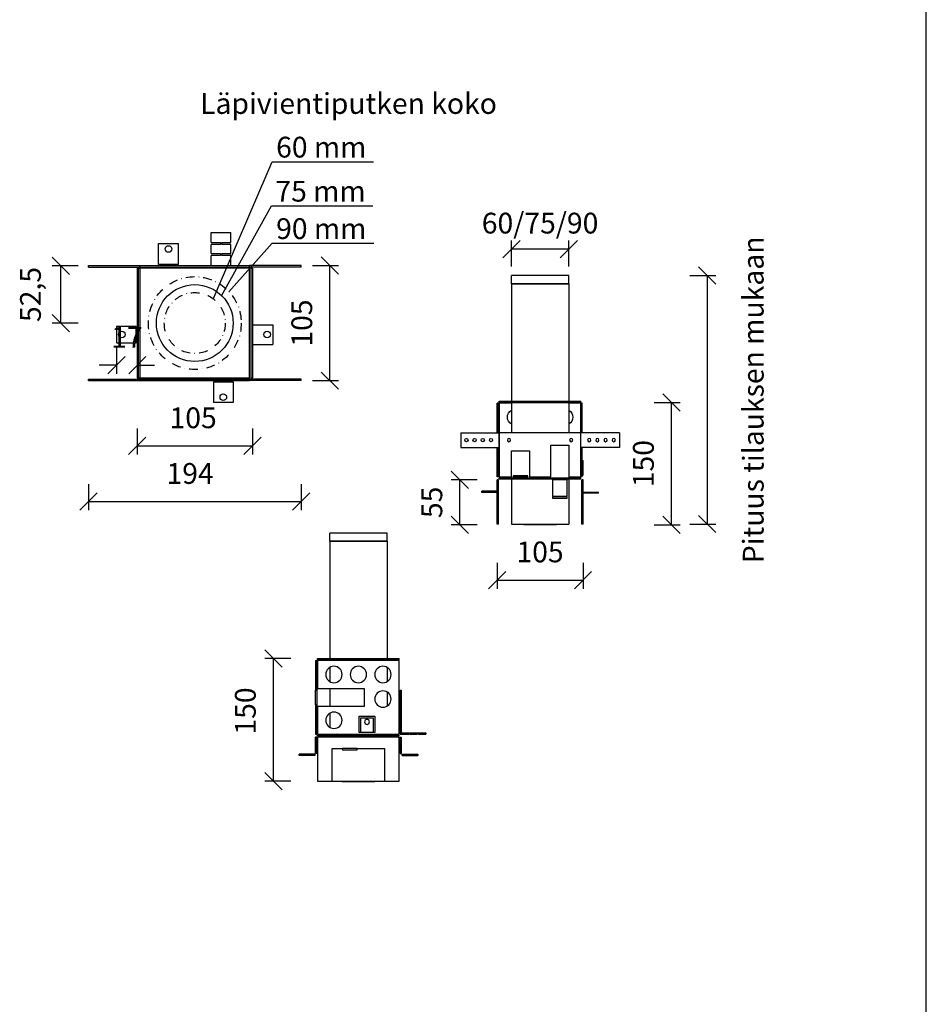
# Model space of a CAD drawing. Units: millimetres. Extents: x -8858 to 2595, y -18443 to -10105.
# Drawn here: x -1938 to -1415, y -17801 to -17232 of the extents above; entities that cross this region are included whole.
import ezdxf

# ---------------------------------------------------------------- set-up
doc = ezdxf.new("R2010")
doc.units = ezdxf.units.MM
doc.header["$LTSCALE"] = 5
doc.header["$MEASUREMENT"] = 0
doc.linetypes.add('DASHDOTX2', pattern=[2, 1, -0.5, 0, -0.5])
doc.layers.add('Sewatek', color=7, linetype='Continuous')
doc.styles.add('_Teksti 12', font='verdana.ttf', dxfattribs={"height": 12})
doc.styles.add('_Teksti leaderit', font='verdana.ttf', dxfattribs={"height": 11})

# ---------------------------------------------------------------- blocks, each defined once
blk = doc.blocks.new('_Oblique')
at = {"color": 0, "linetype": 'ByBlock', "lineweight": -2}
blk.add_line((-0.5, -0.5), (0.5, 0.5), dxfattribs=at)

msp = doc.modelspace()

# ---------------------------------------------------------------- linework, layer by layer
at = {"layer": 'Sewatek'}
msp.add_line((-1414.55336, -18369.5567, 1), (-1414.55336, -16884.5567, 1), dxfattribs=at)
at = {"layer": 'Sewatek', "color": 7, "linetype": 'ByBlock', "ltscale": 0.01}
for p, q in [((-1826.46845, -17393.7107), (-1792.36345, -17314.32344)), ((-1792.36345, -17314.32344), (-1790.36345, -17314.32344)), ((-1790.36345, -17314.32344), (-1733.83545, -17314.32344)), ((-1821.66093, -17391.7256), (-1792.77288, -17339.78394)), ((-1792.77288, -17339.78394), (-1790.77288, -17339.78394)), ((-1790.77288, -17339.78394), (-1734.37688, -17339.78394)), ((-1817.54405, -17389.53023), (-1792.36345, -17361.37525)), ((-1792.36345, -17361.37525), (-1790.36345, -17361.37525)), ((-1790.36345, -17361.37525), (-1733.64345, -17361.37525))]:
    msp.add_line(p, q, dxfattribs=at)
at = {"layer": 'Sewatek', "color": 0, "linetype": 'Continuous'}
for p, q in [((-1827.63809, -17360.92741), (-1827.63809, -17355.22407)), ((-1827.63809, -17355.22407), (-1816.23141, -17355.22407)), ((-1816.23141, -17360.92741), (-1816.23141, -17355.22407)), ((-1858.05591, -17361.56112), (-1846.64923, -17361.56112)), ((-1858.05591, -17373.6015), (-1858.05591, -17361.56112)), ((-1846.64923, -17373.6015), (-1846.64923, -17361.56112)), ((-1827.63809, -17360.92741), (-1822.2516, -17360.92741)), ((-1822.2516, -17362.19482), (-1827.63809, -17362.19482)), ((-1827.63809, -17367.26446), (-1827.63809, -17362.19482)), ((-1822.2516, -17360.92741), (-1822.2516, -17362.19482)), ((-1821.6179, -17362.19482), (-1821.6179, -17360.92741)), ((-1821.6179, -17360.92741), (-1816.23141, -17360.92741)), ((-1816.23141, -17362.19482), (-1821.6179, -17362.19482)), ((-1816.23141, -17367.26446), (-1816.23141, -17362.19482)), ((-1827.63809, -17367.26446), (-1822.2516, -17367.26446)), ((-1822.2516, -17368.53187), (-1827.63809, -17368.53187)), ((-1827.63809, -17374.23521), (-1827.63809, -17368.53187)), ((-1822.2516, -17367.26446), (-1822.2516, -17368.53187)), ((-1821.6179, -17368.53187), (-1821.6179, -17367.26446)), ((-1821.6179, -17367.26446), (-1816.23141, -17367.26446)), ((-1816.23141, -17368.53187), (-1821.6179, -17368.53187)), ((-1816.23141, -17374.23521), (-1816.23141, -17368.53187)), ((-1898.61301, -17374.23521), (-1868.82889, -17374.23521)), ((-1898.61301, -17375.18577), (-1898.61301, -17374.23521)), ((-1898.61301, -17375.18577), (-1868.82889, -17375.18577)), ((-1870.41315, -17375.81947), (-1870.41315, -17396.09802)), ((-1870.41315, -17375.81947), (-1869.77945, -17375.81947)), ((-1869.77945, -17375.81947), (-1869.77945, -17439.18994)), ((-1869.77945, -17375.81947), (-1868.82889, -17375.81947)), ((-1868.82889, -17374.23521), (-1868.82889, -17375.18577)), ((-1868.82889, -17374.23521), (-1805.45843, -17374.23521)), ((-1868.82889, -17375.18577), (-1868.82889, -17374.23521)), ((-1868.82889, -17375.18577), (-1805.45843, -17375.18577)), ((-1868.82889, -17375.81947), (-1868.82889, -17439.18994)), ((-1805.45843, -17375.81947), (-1868.82889, -17375.81947)), ((-1846.64923, -17373.6015), (-1858.05591, -17373.6015)), ((-1775.67431, -17374.23521), (-1805.45843, -17374.23521)), ((-1805.45843, -17374.23521), (-1805.45843, -17375.18577)), ((-1805.45843, -17375.18577), (-1805.45843, -17374.23521)), ((-1775.67431, -17375.18577), (-1805.45843, -17375.18577)), ((-1805.45843, -17439.18994), (-1805.45843, -17375.81947)), ((-1804.82472, -17375.81947), (-1804.82472, -17439.18994)), ((-1804.82472, -17375.81947), (-1803.87417, -17375.81947)), ((-1803.87417, -17375.81947), (-1803.87417, -17439.18994)), ((-1775.67431, -17375.18577), (-1775.67431, -17374.23521)), ((-1870.41315, -17396.09802), (-1870.41315, -17405.60359)), ((-1869.77945, -17396.09802), (-1870.41315, -17396.09802)), ((-1871.04686, -17409.40582), (-1882.45354, -17409.40582)), ((-1882.45354, -17409.40582), (-1882.45354, -17418.91139)), ((-1871.04686, -17418.91139), (-1871.04686, -17409.40582)), ((-1869.77945, -17405.60359), (-1870.41315, -17405.60359)), ((-1870.41315, -17405.60359), (-1870.41315, -17439.18994)), ((-1803.87417, -17408.45526), (-1792.15063, -17408.45526)), ((-1792.15063, -17408.45526), (-1792.15063, -17419.86194)), ((-1882.45354, -17418.91139), (-1871.04686, -17418.91139)), ((-1803.87417, -17419.86194), (-1792.15063, -17419.86194)), ((-1870.41315, -17439.18994), (-1869.77945, -17439.18994)), ((-1869.77945, -17439.18994), (-1868.82889, -17439.18994)), ((-1868.82889, -17439.18994), (-1805.45843, -17439.18994)), ((-1804.82472, -17439.18994), (-1803.87417, -17439.18994)), ((-1898.61301, -17439.82364), (-1868.82889, -17439.82364)), ((-1898.61301, -17440.7742), (-1898.61301, -17439.82364)), ((-1898.61301, -17440.7742), (-1868.82889, -17440.7742)), ((-1868.82889, -17439.82364), (-1805.45843, -17439.82364)), ((-1868.82889, -17440.7742), (-1868.82889, -17439.82364)), ((-1868.82889, -17440.7742), (-1805.45843, -17440.7742)), ((-1826.37068, -17441.4079), (-1814.964, -17441.4079)), ((-1826.37068, -17441.4079), (-1826.37068, -17453.44829)), ((-1814.964, -17441.4079), (-1814.964, -17453.44829)), ((-1775.67431, -17439.82364), (-1805.45843, -17439.82364)), ((-1805.45843, -17440.7742), (-1805.45843, -17439.82364)), ((-1775.67431, -17440.7742), (-1805.45843, -17440.7742)), ((-1775.67431, -17440.7742), (-1775.67431, -17439.82364)), ((-1814.964, -17453.44829), (-1826.37068, -17453.44829))]:
    msp.add_line(p, q, dxfattribs=at)
at = {"layer": 'Sewatek', "transparency": 16777216}
for p, q in [((-1654.22249, -17374.84277), (-1654.22249, -17359.84277)), ((-1621.13099, -17374.84277), (-1621.13099, -17359.84277)), ((-1621.13099, -17364.84277), (-1654.22249, -17364.84277)), ((-1904.4735, -17374.50229), (-1919.4735, -17374.50229)), ((-1914.4735, -17407.5047), (-1914.4735, -17374.50229)), ((-1769.09243, -17374.23521), (-1754.09243, -17374.23521)), ((-1759.09243, -17440.7742), (-1759.09243, -17374.23521)), ((-1904.4735, -17407.5047), (-1919.4735, -17407.5047)), ((-1882.45354, -17421.75232), (-1882.45354, -17436.75232)), ((-1870.33827, -17421.75232), (-1870.33827, -17436.75232)), ((-1882.45354, -17431.75232), (-1892.45354, -17431.75232)), ((-1870.33827, -17431.75232), (-1860.33827, -17431.75232)), ((-1769.09243, -17440.7742), (-1754.09243, -17440.7742)), ((-1571.7337, -17453.31285), (-1556.7337, -17453.31285)), ((-1561.7337, -17524.06564), (-1561.7337, -17453.31285)), ((-1870.41315, -17468.46531), (-1870.41315, -17483.46531)), ((-1803.88771, -17468.46531), (-1803.88771, -17483.46531)), ((-1870.41315, -17478.46531), (-1803.88771, -17478.46531)), ((-1898.61301, -17500.60287), (-1898.61301, -17515.60287)), ((-1775.67431, -17500.60287), (-1775.67431, -17515.60287)), ((-1674.06286, -17498.02537), (-1689.06286, -17498.02537)), ((-1684.06286, -17524.06564), (-1684.06286, -17498.02537)), ((-1898.61301, -17510.60287), (-1775.67431, -17510.60287)), ((-1674.06286, -17524.06564), (-1689.06286, -17524.06564)), ((-1571.7337, -17524.06564), (-1556.7337, -17524.06564)), ((-1662.49537, -17545.92509), (-1662.49537, -17560.92509)), ((-1612.87764, -17545.92509), (-1612.87764, -17560.92509)), ((-1662.49537, -17555.92509), (-1612.87764, -17555.92509)), ((-1781.69386, -17601.25878), (-1796.69386, -17601.25878)), ((-1791.69386, -17672.08264), (-1791.69386, -17601.25878)), ((-1781.69386, -17672.08264), (-1796.69386, -17672.08264))]:
    msp.add_line(p, q, dxfattribs=at)
at = {"layer": 'Sewatek', "color": 0, "linetype": 'Continuous', "extrusion": (2.22068e-16, 1, -2.22045e-16)}
for p, q in [((-1621.13099, -17380.1267), (-1654.22249, -17380.1267)), ((-1654.22249, -17384.85405), (-1654.22249, -17380.1267)), ((-1621.13099, -17384.85405), (-1621.13099, -17380.1267)), ((-1654.22249, -17384.85405), (-1621.13099, -17384.85405)), ((-1621.13099, -17384.85405), (-1654.22249, -17384.85405)), ((-1654.22249, -17384.85405), (-1654.22249, -17452.64274)), ((-1621.13099, -17384.85405), (-1621.13099, -17452.64274)), ((-1661.78626, -17453.82458), (-1662.49537, -17453.82458)), ((-1662.49537, -17470.84307), (-1662.49537, -17453.82458)), ((-1661.78626, -17470.84307), (-1661.78626, -17453.82458)), ((-1661.31353, -17453.35185), (-1661.31353, -17452.64274)), ((-1661.31353, -17452.64274), (-1614.03996, -17452.64274)), ((-1661.31353, -17453.35185), (-1614.03996, -17453.35185)), ((-1654.22249, -17453.82458), (-1661.31353, -17453.82458)), ((-1661.31353, -17453.82458), (-1661.31353, -17470.84307)), ((-1654.22249, -17453.35185), (-1654.22249, -17470.84307)), ((-1621.13099, -17453.35185), (-1621.13099, -17470.84307)), ((-1614.03996, -17453.82458), (-1621.13099, -17453.82458)), ((-1614.03996, -17453.35185), (-1614.03996, -17452.64274)), ((-1614.03996, -17470.84307), (-1614.03996, -17453.82458)), ((-1613.33085, -17453.82458), (-1614.03996, -17453.82458)), ((-1613.33085, -17470.84307), (-1613.33085, -17453.82458)), ((-1683.53211, -17470.84307), (-1683.53211, -17479.35231)), ((-1683.53211, -17470.84307), (-1661.31353, -17470.84307)), ((-1661.31353, -17479.35231), (-1661.31353, -17470.84307)), ((-1661.31353, -17470.84307), (-1661.31353, -17496.3708)), ((-1614.03996, -17470.84307), (-1661.31353, -17470.84307)), ((-1591.82138, -17470.84307), (-1614.03996, -17470.84307)), ((-1614.03996, -17479.35231), (-1614.03996, -17470.84307)), ((-1614.03996, -17496.3708), (-1614.03996, -17470.84307)), ((-1591.82138, -17470.84307), (-1591.82138, -17479.35231)), ((-1683.53211, -17479.35231), (-1661.31353, -17479.35231)), ((-1662.49537, -17496.3708), (-1662.49537, -17479.35231)), ((-1661.78626, -17496.3708), (-1661.78626, -17479.35231)), ((-1631.53118, -17477.93411), (-1621.13099, -17477.93411)), ((-1631.53118, -17496.3708), (-1631.53118, -17477.93411)), ((-1621.13099, -17477.93411), (-1621.13099, -17496.3708)), ((-1591.82138, -17479.35231), (-1614.03996, -17479.35231)), ((-1613.33085, -17496.3708), (-1613.33085, -17479.35231)), ((-1654.22249, -17481.24326), (-1643.82231, -17481.24326)), ((-1654.22249, -17496.3708), (-1654.22249, -17481.24326)), ((-1643.82231, -17481.24326), (-1643.82231, -17496.3708)), ((-1613.33085, -17486.91608), (-1612.85812, -17486.91608)), ((-1612.85812, -17495.42533), (-1612.85812, -17486.91608)), ((-1661.78626, -17496.3708), (-1662.49537, -17496.3708)), ((-1661.31353, -17496.3708), (-1654.22249, -17496.3708)), ((-1654.22249, -17496.3708), (-1654.22249, -17496.84353)), ((-1644.76778, -17495.6617), (-1653.27702, -17495.6617)), ((-1653.27702, -17495.6617), (-1653.27702, -17496.3708)), ((-1653.27702, -17496.3708), (-1644.76778, -17496.3708)), ((-1644.76778, -17496.3708), (-1644.76778, -17495.6617)), ((-1643.82231, -17496.3708), (-1631.53118, -17496.3708)), ((-1621.13099, -17496.3708), (-1621.13099, -17496.84353)), ((-1621.13099, -17496.3708), (-1614.03996, -17496.3708)), ((-1613.33085, -17496.3708), (-1614.03996, -17496.3708)), ((-1613.33085, -17495.42533), (-1612.85812, -17495.42533)), ((-1661.78626, -17498.02537), (-1662.49537, -17498.02537)), ((-1662.49537, -17523.5531), (-1662.49537, -17498.02537)), ((-1661.78626, -17523.5531), (-1661.78626, -17498.02537)), ((-1661.31353, -17497.55264), (-1661.31353, -17496.84353)), ((-1661.31353, -17496.84353), (-1614.03996, -17496.84353)), ((-1661.31353, -17497.55264), (-1614.03996, -17497.55264)), ((-1654.22249, -17497.55264), (-1654.22249, -17523.5531)), ((-1630.58571, -17498.02537), (-1630.58571, -17507.48009)), ((-1622.07646, -17498.02537), (-1630.58571, -17498.02537)), ((-1622.07646, -17507.48009), (-1622.07646, -17498.02537)), ((-1621.13099, -17497.55264), (-1621.13099, -17523.5531)), ((-1614.03996, -17497.55264), (-1614.03996, -17496.84353)), ((-1612.85812, -17498.02537), (-1613.56722, -17498.02537)), ((-1613.56722, -17523.5531), (-1613.56722, -17498.02537)), ((-1612.85812, -17523.5531), (-1612.85812, -17498.02537)), ((-1671.24098, -17505.35278), (-1671.24098, -17504.64367)), ((-1662.49537, -17504.64367), (-1671.24098, -17504.64367)), ((-1662.49537, -17505.35278), (-1671.24098, -17505.35278)), ((-1630.58571, -17507.48009), (-1622.07646, -17507.48009)), ((-1612.38538, -17505.11641), (-1603.87614, -17505.11641)), ((-1612.38538, -17505.82551), (-1612.38538, -17505.11641)), ((-1603.87614, -17505.82551), (-1612.38538, -17505.82551)), ((-1603.87614, -17505.82551), (-1603.87614, -17505.11641)), ((-1622.07646, -17507.95282), (-1630.58571, -17507.95282)), ((-1630.58571, -17507.95282), (-1630.58571, -17508.66193)), ((-1630.58571, -17508.66193), (-1622.07646, -17508.66193)), ((-1622.07646, -17508.66193), (-1622.07646, -17507.95282)), ((-1661.78626, -17523.5531), (-1662.49537, -17523.5531)), ((-1654.22249, -17523.5531), (-1621.13099, -17523.5531)), ((-1647.13146, -17523.78947), (-1647.13146, -17523.5531)), ((-1647.13146, -17523.78947), (-1637.67674, -17523.78947)), ((-1637.67674, -17523.78947), (-1628.22203, -17523.78947)), ((-1628.22203, -17523.78947), (-1628.22203, -17523.5531)), ((-1612.85812, -17523.5531), (-1613.56722, -17523.5531))]:
    msp.add_line(p, q, dxfattribs=at)
at = {"layer": 'Sewatek', "ltscale": 0.01, "transparency": 16777216}
for p, q in [((-1551.14311, -17380.1267), (-1536.14311, -17380.1267)), ((-1541.14311, -17380.1267), (-1541.14311, -17523.5531)), ((-1551.14311, -17523.5531), (-1536.14311, -17523.5531))]:
    msp.add_line(p, q, dxfattribs=at)
at = {"layer": 'Sewatek', "color": 0, "linetype": 'Continuous', "extrusion": (-2.22045e-16, 1, -2.22045e-16)}
for p, q in [((-1726.09458, -17528.8312), (-1759.14572, -17528.8312)), ((-1759.14572, -17533.55279), (-1759.14572, -17528.8312)), ((-1726.09458, -17533.55279), (-1726.09458, -17528.8312)), ((-1759.14572, -17533.55279), (-1726.09458, -17533.55279)), ((-1726.09458, -17533.55279), (-1759.14572, -17533.55279)), ((-1759.14572, -17533.55279), (-1759.14572, -17601.25878)), ((-1726.09458, -17533.55279), (-1726.09458, -17601.25878)), ((-1767.4085, -17602.43918), (-1767.4085, -17619.43691)), ((-1767.4085, -17602.43918), (-1766.70026, -17602.43918)), ((-1766.70026, -17602.43918), (-1766.70026, -17619.43691)), ((-1766.2281, -17601.25878), (-1719.0122, -17601.25878)), ((-1766.2281, -17601.96702), (-1766.2281, -17601.25878)), ((-1766.2281, -17601.96702), (-1719.0122, -17601.96702)), ((-1766.2281, -17602.43918), (-1766.2281, -17618.49259)), ((-1719.0122, -17602.43918), (-1766.2281, -17602.43918)), ((-1759.14572, -17601.96702), (-1759.14572, -17602.43918)), ((-1726.09458, -17601.96702), (-1726.09458, -17602.43918)), ((-1719.0122, -17601.96702), (-1719.0122, -17601.25878)), ((-1719.0122, -17644.93349), (-1719.0122, -17602.43918)), ((-1759.14572, -17606.37687), (-1759.14572, -17614.5549)), ((-1726.09458, -17606.37687), (-1726.09458, -17614.5549)), ((-1767.4085, -17627.93577), (-1767.4085, -17619.43691)), ((-1767.4085, -17619.43691), (-1766.70026, -17619.43691)), ((-1766.70026, -17619.43691), (-1766.70026, -17627.93577)), ((-1766.2281, -17618.49259), (-1739.31504, -17618.49259)), ((-1759.14572, -17618.49259), (-1759.14572, -17628.88009)), ((-1739.31504, -17618.49259), (-1739.31504, -17628.88009)), ((-1726.09458, -17620.54164), (-1726.09458, -17628.71967)), ((-1718.54004, -17627.93577), (-1718.54004, -17619.43691)), ((-1718.54004, -17619.43691), (-1717.8318, -17619.43691)), ((-1717.8318, -17619.43691), (-1717.8318, -17627.93577)), ((-1766.70026, -17627.93577), (-1767.4085, -17627.93577)), ((-1767.4085, -17627.93577), (-1767.4085, -17644.93349)), ((-1766.70026, -17627.93577), (-1766.70026, -17644.93349)), ((-1739.31504, -17628.88009), (-1766.2281, -17628.88009)), ((-1766.2281, -17628.88009), (-1766.2281, -17644.93349)), ((-1759.14572, -17632.81777), (-1759.14572, -17640.99581)), ((-1717.8318, -17627.93577), (-1718.54004, -17627.93577)), ((-1718.54004, -17627.93577), (-1718.54004, -17644.93349)), ((-1717.8318, -17627.93577), (-1717.8318, -17644.93349)), ((-1742.14799, -17634.54599), (-1733.17697, -17634.54599)), ((-1742.14799, -17643.98918), (-1742.14799, -17634.54599)), ((-1741.20367, -17643.98918), (-1741.20367, -17635.49031)), ((-1741.20367, -17635.49031), (-1734.12129, -17635.49031)), ((-1734.12129, -17635.49031), (-1734.12129, -17643.98918)), ((-1733.17697, -17634.54599), (-1733.17697, -17643.98918)), ((-1733.17697, -17643.98918), (-1742.14799, -17643.98918)), ((-1734.12129, -17643.98918), (-1741.20367, -17643.98918)), ((-1717.8318, -17644.22525), (-1713.58237, -17644.22525)), ((-1713.58237, -17644.22525), (-1712.63805, -17644.22525)), ((-1713.58237, -17644.93349), (-1713.58237, -17644.22525)), ((-1712.63805, -17644.22525), (-1708.86078, -17644.22525)), ((-1712.63805, -17644.22525), (-1712.63805, -17644.93349)), ((-1708.86078, -17644.22525), (-1707.91646, -17644.22525)), ((-1708.86078, -17644.93349), (-1708.86078, -17644.22525)), ((-1707.91646, -17644.22525), (-1703.66703, -17644.22525)), ((-1707.91646, -17644.22525), (-1707.91646, -17644.93349)), ((-1703.66703, -17644.22525), (-1703.66703, -17644.93349)), ((-1767.4085, -17644.93349), (-1766.70026, -17644.93349)), ((-1766.70026, -17646.58605), (-1767.4085, -17646.58605)), ((-1767.4085, -17656.02923), (-1767.4085, -17646.58605)), ((-1766.70026, -17656.02923), (-1766.70026, -17646.58605)), ((-1766.2281, -17644.93349), (-1719.0122, -17644.93349)), ((-1766.2281, -17645.40565), (-1719.0122, -17645.40565)), ((-1766.2281, -17646.11389), (-1766.2281, -17645.40565)), ((-1766.2281, -17646.11389), (-1719.0122, -17646.11389)), ((-1766.2281, -17646.58605), (-1766.2281, -17672.08264)), ((-1719.0122, -17646.58605), (-1766.2281, -17646.58605)), ((-1759.14572, -17644.93349), (-1759.14572, -17645.40565)), ((-1759.14572, -17646.11389), (-1759.14572, -17646.58605)), ((-1726.09458, -17644.93349), (-1726.09458, -17645.40565)), ((-1726.09458, -17646.11389), (-1726.09458, -17646.58605)), ((-1719.0122, -17646.11389), (-1719.0122, -17645.40565)), ((-1719.0122, -17672.08264), (-1719.0122, -17646.58605)), ((-1718.54004, -17644.93349), (-1717.8318, -17644.93349)), ((-1718.54004, -17646.58605), (-1718.54004, -17656.02923)), ((-1718.54004, -17646.58605), (-1717.8318, -17646.58605)), ((-1717.8318, -17644.93349), (-1713.58237, -17644.93349)), ((-1717.8318, -17646.58605), (-1717.8318, -17656.02923)), ((-1712.63805, -17644.93349), (-1713.58237, -17644.93349)), ((-1712.63805, -17644.93349), (-1708.86078, -17644.93349)), ((-1707.91646, -17644.93349), (-1708.86078, -17644.93349)), ((-1707.91646, -17644.93349), (-1703.66703, -17644.93349)), ((-1757.72924, -17653.19628), (-1751.82725, -17653.19628)), ((-1757.72924, -17672.08264), (-1757.72924, -17653.19628)), ((-1743.32839, -17653.19628), (-1751.82725, -17653.19628)), ((-1751.82725, -17653.19628), (-1751.82725, -17653.90451)), ((-1751.82725, -17653.90451), (-1743.32839, -17653.90451)), ((-1743.32839, -17653.90451), (-1743.32839, -17653.19628)), ((-1743.32839, -17653.19628), (-1727.51106, -17653.19628)), ((-1727.51106, -17653.19628), (-1727.51106, -17672.08264)), ((-1776.85168, -17657.20963), (-1776.85168, -17656.50139)), ((-1767.88066, -17656.50139), (-1776.85168, -17656.50139)), ((-1767.88066, -17657.20963), (-1776.85168, -17657.20963)), ((-1767.88066, -17656.50139), (-1767.88066, -17657.20963)), ((-1766.70026, -17656.02923), (-1767.4085, -17656.02923)), ((-1718.54004, -17656.02923), (-1717.8318, -17656.02923)), ((-1717.35964, -17657.20963), (-1717.35964, -17656.50139)), ((-1717.35964, -17656.50139), (-1708.38862, -17656.50139)), ((-1717.35964, -17657.20963), (-1708.38862, -17657.20963)), ((-1708.38862, -17656.50139), (-1708.38862, -17657.20963)), ((-1766.2281, -17672.08264), (-1757.72924, -17672.08264)), ((-1757.72924, -17672.08264), (-1727.51106, -17672.08264)), ((-1752.06333, -17672.31872), (-1752.06333, -17672.08264)), ((-1752.06333, -17672.31872), (-1733.17697, -17672.31872)), ((-1733.17697, -17672.31872), (-1733.17697, -17672.08264)), ((-1727.51106, -17672.08264), (-1719.0122, -17672.08264))]:
    msp.add_line(p, q, dxfattribs=at)
at = {"layer": 'Sewatek', "color": 0, "linetype": 'Continuous'}
for centre, radius in [((-1852.35257, -17364.72964), 1.90111), ((-1837.14366, -17407.5047), 22.17966), ((-1879.28502, -17414.1586), 1.90111), ((-1795.31915, -17414.1586), 1.90111), ((-1820.66734, -17450.27977), 1.90111), ((-1680.22296, -17475.09769), 0.94547), ((-1675.4956, -17475.09769), 0.94547), ((-1670.76824, -17475.09769), 0.94547), ((-1666.04089, -17475.09769), 0.94547)]:
    msp.add_circle(centre, radius, dxfattribs=at)
at = {"layer": 'Sewatek', "linetype": 'DASHDOTX2'}
for radius in [26.81474, 17.61557]:
    msp.add_circle((-1837.14366, -17407.5047), radius, dxfattribs=at)
at = {"layer": 'Sewatek', "color": 0, "linetype": 'Continuous', "extrusion": (-4.93038e-32, -2.22045e-16, -1)}
for centre in [(1655.6407, -17475.09769), (1619.71278, -17475.09769), (1609.3126, -17475.09769), (1604.58524, -17475.09769), (1599.85788, -17475.09769), (1595.13053, -17475.09769)]:
    msp.add_circle(centre, 0.94547, dxfattribs=at)
at = {"layer": 'Sewatek', "color": 0, "linetype": 'Continuous', "extrusion": (4.93038e-32, -2.22045e-16, -1)}
for centre, radius in [((1756.78492, -17610.46588), 4.72159), ((1742.62015, -17610.46588), 4.72159), ((1728.45538, -17610.46588), 4.72159), ((1728.45538, -17624.63066), 4.72159), ((1756.78492, -17636.90679), 4.72159), ((1737.66248, -17637.85111), 1.41648)]:
    msp.add_circle(centre, radius, dxfattribs=at)
at = {"layer": 'Sewatek', "color": 0, "linetype": 'Continuous', "extrusion": (-4.93038e-32, -2.22045e-16, -1)}
for centre, start, end in [((1651.85881, -17461.86109), 300, 60), ((1623.49467, -17461.86109), 120, 180), ((1623.49467, -17461.86109), 180, 240)]:
    msp.add_arc(centre, 4.72736, start, end, dxfattribs=at)

# ---------------------------------------------------------------- block references
at = {"layer": 'Sewatek', "transparency": 16777216, "xscale": 10, "yscale": 10, "zscale": 10}
for p, rotation in [((-1654.22249, -17364.84277), 180), ((-1914.4735, -17374.50229), 90), ((-1759.09243, -17374.23521), 90), ((-1914.4735, -17407.5047), 270), ((-1870.33827, -17431.75232), 180), ((-1759.09243, -17440.7742), 270), ((-1561.7337, -17453.31285), 90), ((-1870.41315, -17478.46531), 180), ((-1684.06286, -17498.02537), 90), ((-1898.61301, -17510.60287), 180), ((-1684.06286, -17524.06564), 270), ((-1561.7337, -17524.06564), 270), ((-1662.49537, -17555.92509), 180), ((-1791.69386, -17601.25878), 90), ((-1791.69386, -17672.08264), 270)]:
    msp.add_blockref('_Oblique', p, dxfattribs=dict(at, rotation=rotation))
for p in [(-1621.13099, -17364.84277), (-1882.45354, -17431.75232), (-1803.88771, -17478.46531), (-1775.67431, -17510.60287), (-1612.87764, -17555.92509)]:
    msp.add_blockref('_Oblique', p, dxfattribs=at)
at = {"layer": 'Sewatek', "ltscale": 0.01, "transparency": 16777216, "xscale": 10, "yscale": 10, "zscale": 10}
for p, rotation in [((-1541.14311, -17380.1267), 90), ((-1541.14311, -17523.5531), 270)]:
    msp.add_blockref('_Oblique', p, dxfattribs=dict(at, rotation=rotation))

# ---------------------------------------------------------------- texts
at = {"layer": 'Sewatek', "color": 6, "ltscale": 0.01, "char_height": 12, "attachment_point": 1}
for s, insert, width, style in [('{\\C256;Läpivientiputken koko}', (-1834.08124, -17274.70422), 208.6683519, '_Teksti 12'), ('{\\C256;60 mm}', (-1790.16345, -17299.92344), 139.4213038, '_Teksti leaderit'), ('{\\C256;75 mm}', (-1790.57288, -17325.38394), 83.2700884, '_Teksti leaderit'), ('{\\C256;90 mm}', (-1790.16345, -17346.97525), 83.2700884, '_Teksti leaderit')]:
    msp.add_mtext(s, dxfattribs=dict(at, insert=insert, width=width, style=style))
at = {"layer": 'Sewatek', "transparency": 16777216, "insert": (-1637.67674, -17349.79271), "char_height": 12, "width": 45.6883503, "attachment_point": 5, "style": '_Teksti 12'}
msp.add_mtext('\\A1;60/75/90', dxfattribs=at)
at = {"layer": 'Sewatek', "ltscale": 0.01, "transparency": 16777216, "insert": (-1514.55003, -17451.8399), "char_height": 12, "attachment_point": 5, "rotation": 90, "style": '_Teksti 12'}
msp.add_mtext('\\A1;Pituus tilauksen mukaan', dxfattribs=at)
at = {"layer": 'Sewatek', "transparency": 16777216, "char_height": 12, "attachment_point": 5, "rotation": 90, "style": '_Teksti 12'}
for s, insert, width in [('\\A1;52,5', (-1932.08935, -17391.0035), 46.4023622), ('\\A1;150', (-1577.9795, -17488.68925), 17.7393701), ('\\A1;150', (-1807.93967, -17631.5498), 17.7393701)]:
    msp.add_mtext(s, dxfattribs=dict(at, insert=insert, width=width))
for s, insert in [('\\A1;105', (-1775.33823, -17407.5047)), ('\\A1;55', (-1700.18778, -17511.04551))]:
    msp.add_mtext(s, dxfattribs=dict(at, insert=insert))
at = {"layer": 'Sewatek', "transparency": 16777216, "char_height": 12, "attachment_point": 5, "style": '_Teksti 12'}
for s, insert in [('\\A1;17', (-1876.39591, -17415.73217)), ('\\A1;105', (-1838.09881, -17462.2195)), ('\\A1;194', (-1839.86705, -17494.36512)), ('\\A1;105', (-1637.6865, -17539.67929))]:
    msp.add_mtext(s, dxfattribs=dict(at, insert=insert))

doc.saveas('drawing.dxf')
